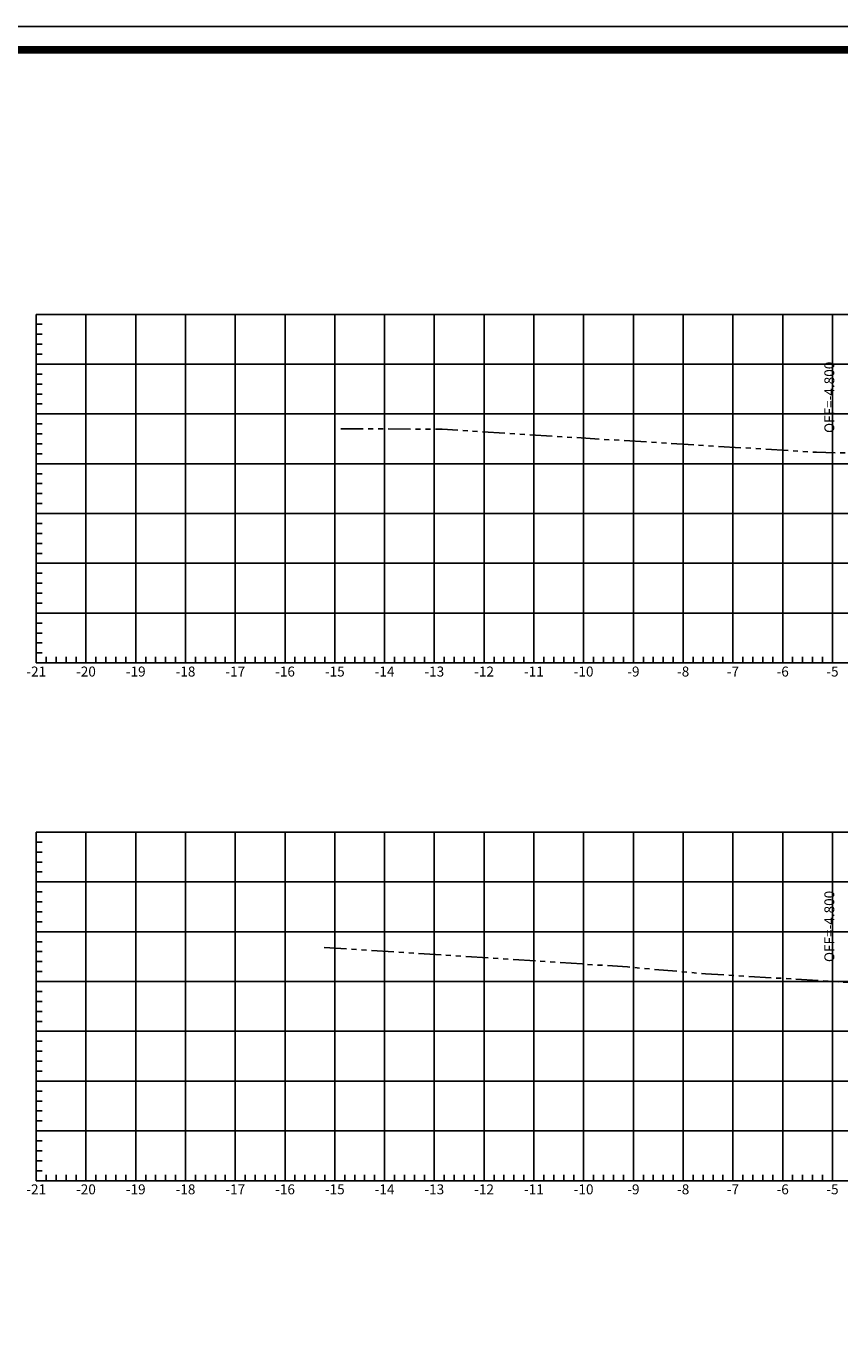
# Model space of a CAD drawing. Units: millimetres. Extents: x 7114 to 8985, y 2576 to 3895.
# Drawn here: x 7269 to 7285, y 3242 to 3269 of the extents above; entities that cross this region are included whole.
import ezdxf
from ezdxf.enums import TextEntityAlignment as Align

# ---------------------------------------------------------------- set-up
doc = ezdxf.new("R2010")
doc.units = ezdxf.units.MM
doc.linetypes.add('SECCION1', pattern=[0.895, 0.45, -0.095, 0.08, -0.095, 0.08, -0.095])
for name, color, linetype in [('cotas', 7, 'Continuous'), ('CVL_RET', 8, 'Continuous'), ('CVL_SECC_CUAD', 1, 'Continuous'), ('CVL_SECC_TX', 1, 'Continuous'), ('CVL_SECT', 2, 'SECCION1')]:
    doc.layers.add(name, color=color, linetype=linetype)
doc.styles.add('MANOTEX4', font='MANOTEX4.shx')

msp = doc.modelspace()

# ---------------------------------------------------------------- linework, layer by layer
at = {"layer": 'cotas'}
msp.add_lwpolyline([(7214.366, 3209.214), (7304.366, 3209.214), (7304.366, 3268.877), (7214.366, 3268.877)], close=True, dxfattribs=at)
msp.add_lwpolyline([(7214.366, 3209.214), (7304.366, 3209.214), (7304.366, 3268.877), (7214.366, 3268.877)], close=True, dxfattribs=at)
at = {"layer": 'cotas', "const_width": 0.152}
msp.add_lwpolyline([(7214.837, 3209.685), (7303.895, 3209.685), (7303.895, 3268.406), (7214.837, 3268.406)], close=True, dxfattribs=at)
at = {"layer": 'CVL_RET', "color": 8, "linetype": 'Continuous'}
for p, q in [((7269.108, 3262.893), (7269.228, 3262.893)), ((7270.108, 3256.093), (7270.108, 3263.093)), ((7271.108, 3256.093), (7271.108, 3263.093)), ((7272.108, 3256.093), (7272.108, 3263.093)), ((7273.108, 3256.093), (7273.108, 3263.093)), ((7274.108, 3256.093), (7274.108, 3263.093)), ((7275.108, 3256.093), (7275.108, 3263.093)), ((7276.108, 3256.093), (7276.108, 3263.093)), ((7277.108, 3256.093), (7277.108, 3263.093)), ((7278.108, 3256.093), (7278.108, 3263.093)), ((7279.108, 3256.093), (7279.108, 3263.093)), ((7280.108, 3256.093), (7280.108, 3263.093)), ((7281.108, 3256.093), (7281.108, 3263.093)), ((7282.108, 3256.093), (7282.108, 3263.093)), ((7283.108, 3256.093), (7283.108, 3263.093)), ((7284.108, 3256.093), (7284.108, 3263.093)), ((7285.108, 3256.093), (7285.108, 3263.093)), ((7269.108, 3262.693), (7269.228, 3262.693)), ((7269.108, 3262.493), (7269.228, 3262.493)), ((7269.108, 3262.293), (7269.228, 3262.293)), ((7269.108, 3262.093), (7293.108, 3262.093)), ((7269.108, 3261.893), (7269.228, 3261.893)), ((7269.108, 3261.693), (7269.228, 3261.693)), ((7269.108, 3261.493), (7269.228, 3261.493)), ((7269.108, 3261.293), (7269.228, 3261.293)), ((7269.108, 3261.093), (7293.108, 3261.093)), ((7269.108, 3260.893), (7269.228, 3260.893)), ((7269.108, 3260.693), (7269.228, 3260.693)), ((7269.108, 3260.493), (7269.228, 3260.493)), ((7269.108, 3260.293), (7269.228, 3260.293)), ((7269.108, 3260.093), (7293.108, 3260.093)), ((7269.108, 3259.893), (7269.228, 3259.893)), ((7269.108, 3259.693), (7269.228, 3259.693)), ((7269.108, 3259.493), (7269.228, 3259.493)), ((7269.108, 3259.293), (7269.228, 3259.293)), ((7269.108, 3259.093), (7293.108, 3259.093)), ((7269.108, 3258.893), (7269.228, 3258.893)), ((7269.108, 3258.693), (7269.228, 3258.693)), ((7269.108, 3258.493), (7269.228, 3258.493)), ((7269.108, 3258.293), (7269.228, 3258.293)), ((7269.108, 3258.093), (7293.108, 3258.093)), ((7269.108, 3257.893), (7269.228, 3257.893)), ((7269.108, 3257.693), (7269.228, 3257.693)), ((7269.108, 3257.493), (7269.228, 3257.493)), ((7269.108, 3257.293), (7269.228, 3257.293)), ((7269.108, 3257.093), (7293.108, 3257.093)), ((7269.108, 3256.893), (7269.228, 3256.893)), ((7269.108, 3256.693), (7269.228, 3256.693)), ((7269.108, 3256.493), (7269.228, 3256.493)), ((7269.108, 3256.293), (7269.228, 3256.293)), ((7269.308, 3256.093), (7269.308, 3256.213)), ((7269.508, 3256.093), (7269.508, 3256.213)), ((7269.708, 3256.093), (7269.708, 3256.213)), ((7269.908, 3256.093), (7269.908, 3256.213)), ((7270.308, 3256.093), (7270.308, 3256.213)), ((7270.508, 3256.093), (7270.508, 3256.213)), ((7270.708, 3256.093), (7270.708, 3256.213)), ((7270.908, 3256.093), (7270.908, 3256.213)), ((7271.308, 3256.093), (7271.308, 3256.213)), ((7271.508, 3256.093), (7271.508, 3256.213)), ((7271.708, 3256.093), (7271.708, 3256.213)), ((7271.908, 3256.093), (7271.908, 3256.213)), ((7272.308, 3256.093), (7272.308, 3256.213)), ((7272.508, 3256.093), (7272.508, 3256.213)), ((7272.708, 3256.093), (7272.708, 3256.213)), ((7272.908, 3256.093), (7272.908, 3256.213)), ((7273.308, 3256.093), (7273.308, 3256.213)), ((7273.508, 3256.093), (7273.508, 3256.213)), ((7273.708, 3256.093), (7273.708, 3256.213)), ((7273.908, 3256.093), (7273.908, 3256.213)), ((7274.308, 3256.093), (7274.308, 3256.213)), ((7274.508, 3256.093), (7274.508, 3256.213)), ((7274.708, 3256.093), (7274.708, 3256.213)), ((7274.908, 3256.093), (7274.908, 3256.213)), ((7275.308, 3256.093), (7275.308, 3256.213)), ((7275.508, 3256.093), (7275.508, 3256.213)), ((7275.708, 3256.093), (7275.708, 3256.213)), ((7275.908, 3256.093), (7275.908, 3256.213)), ((7276.308, 3256.093), (7276.308, 3256.213)), ((7276.508, 3256.093), (7276.508, 3256.213)), ((7276.708, 3256.093), (7276.708, 3256.213)), ((7276.908, 3256.093), (7276.908, 3256.213)), ((7277.308, 3256.093), (7277.308, 3256.213)), ((7277.508, 3256.093), (7277.508, 3256.213)), ((7277.708, 3256.093), (7277.708, 3256.213)), ((7277.908, 3256.093), (7277.908, 3256.213)), ((7278.308, 3256.093), (7278.308, 3256.213)), ((7278.508, 3256.093), (7278.508, 3256.213)), ((7278.708, 3256.093), (7278.708, 3256.213)), ((7278.908, 3256.093), (7278.908, 3256.213)), ((7279.308, 3256.093), (7279.308, 3256.213)), ((7279.508, 3256.093), (7279.508, 3256.213)), ((7279.708, 3256.093), (7279.708, 3256.213)), ((7279.908, 3256.093), (7279.908, 3256.213)), ((7280.308, 3256.093), (7280.308, 3256.213)), ((7280.508, 3256.093), (7280.508, 3256.213)), ((7280.708, 3256.093), (7280.708, 3256.213)), ((7280.908, 3256.093), (7280.908, 3256.213)), ((7281.308, 3256.093), (7281.308, 3256.213)), ((7281.508, 3256.093), (7281.508, 3256.213)), ((7281.708, 3256.093), (7281.708, 3256.213)), ((7281.908, 3256.093), (7281.908, 3256.213)), ((7282.308, 3256.093), (7282.308, 3256.213)), ((7282.508, 3256.093), (7282.508, 3256.213)), ((7282.708, 3256.093), (7282.708, 3256.213)), ((7282.908, 3256.093), (7282.908, 3256.213)), ((7283.308, 3256.093), (7283.308, 3256.213)), ((7283.508, 3256.093), (7283.508, 3256.213)), ((7283.708, 3256.093), (7283.708, 3256.213)), ((7283.908, 3256.093), (7283.908, 3256.213)), ((7284.308, 3256.093), (7284.308, 3256.213)), ((7284.508, 3256.093), (7284.508, 3256.213)), ((7284.708, 3256.093), (7284.708, 3256.213)), ((7284.908, 3256.093), (7284.908, 3256.213)), ((7270.108, 3245.693), (7270.108, 3252.693)), ((7271.108, 3245.693), (7271.108, 3252.693)), ((7272.108, 3245.693), (7272.108, 3252.693)), ((7273.108, 3245.693), (7273.108, 3252.693)), ((7274.108, 3245.693), (7274.108, 3252.693)), ((7275.108, 3245.693), (7275.108, 3252.693)), ((7276.108, 3245.693), (7276.108, 3252.693)), ((7277.108, 3245.693), (7277.108, 3252.693)), ((7278.108, 3245.693), (7278.108, 3252.693)), ((7279.108, 3245.693), (7279.108, 3252.693)), ((7280.108, 3245.693), (7280.108, 3252.693)), ((7281.108, 3245.693), (7281.108, 3252.693)), ((7282.108, 3245.693), (7282.108, 3252.693)), ((7283.108, 3245.693), (7283.108, 3252.693)), ((7284.108, 3245.693), (7284.108, 3252.693)), ((7285.108, 3245.693), (7285.108, 3252.693)), ((7269.108, 3252.493), (7269.228, 3252.493)), ((7269.108, 3252.293), (7269.228, 3252.293)), ((7269.108, 3252.093), (7269.228, 3252.093)), ((7269.108, 3251.893), (7269.228, 3251.893)), ((7269.108, 3251.693), (7293.108, 3251.693)), ((7269.108, 3251.493), (7269.228, 3251.493)), ((7269.108, 3251.293), (7269.228, 3251.293)), ((7269.108, 3251.093), (7269.228, 3251.093)), ((7269.108, 3250.893), (7269.228, 3250.893)), ((7269.108, 3250.693), (7293.108, 3250.693)), ((7269.108, 3250.493), (7269.228, 3250.493)), ((7269.108, 3250.293), (7269.228, 3250.293)), ((7269.108, 3250.093), (7269.228, 3250.093)), ((7269.108, 3249.893), (7269.228, 3249.893)), ((7269.108, 3249.693), (7293.108, 3249.693)), ((7269.108, 3249.493), (7269.228, 3249.493)), ((7269.108, 3249.293), (7269.228, 3249.293)), ((7269.108, 3249.093), (7269.228, 3249.093)), ((7269.108, 3248.893), (7269.228, 3248.893)), ((7269.108, 3248.693), (7293.108, 3248.693)), ((7269.108, 3248.493), (7269.228, 3248.493)), ((7269.108, 3248.293), (7269.228, 3248.293)), ((7269.108, 3248.093), (7269.228, 3248.093)), ((7269.108, 3247.893), (7269.228, 3247.893)), ((7269.108, 3247.693), (7293.108, 3247.693)), ((7269.108, 3247.493), (7269.228, 3247.493)), ((7269.108, 3247.293), (7269.228, 3247.293)), ((7269.108, 3247.093), (7269.228, 3247.093)), ((7269.108, 3246.893), (7269.228, 3246.893)), ((7269.108, 3246.693), (7293.108, 3246.693)), ((7269.108, 3246.493), (7269.228, 3246.493)), ((7269.108, 3246.293), (7269.228, 3246.293)), ((7269.108, 3246.093), (7269.228, 3246.093)), ((7269.108, 3245.893), (7269.228, 3245.893)), ((7269.308, 3245.693), (7269.308, 3245.813)), ((7269.508, 3245.693), (7269.508, 3245.813)), ((7269.708, 3245.693), (7269.708, 3245.813)), ((7269.908, 3245.693), (7269.908, 3245.813)), ((7270.308, 3245.693), (7270.308, 3245.813)), ((7270.508, 3245.693), (7270.508, 3245.813)), ((7270.708, 3245.693), (7270.708, 3245.813)), ((7270.908, 3245.693), (7270.908, 3245.813)), ((7271.308, 3245.693), (7271.308, 3245.813)), ((7271.508, 3245.693), (7271.508, 3245.813)), ((7271.708, 3245.693), (7271.708, 3245.813)), ((7271.908, 3245.693), (7271.908, 3245.813)), ((7272.308, 3245.693), (7272.308, 3245.813)), ((7272.508, 3245.693), (7272.508, 3245.813)), ((7272.708, 3245.693), (7272.708, 3245.813)), ((7272.908, 3245.693), (7272.908, 3245.813)), ((7273.308, 3245.693), (7273.308, 3245.813)), ((7273.508, 3245.693), (7273.508, 3245.813)), ((7273.708, 3245.693), (7273.708, 3245.813)), ((7273.908, 3245.693), (7273.908, 3245.813)), ((7274.308, 3245.693), (7274.308, 3245.813)), ((7274.508, 3245.693), (7274.508, 3245.813)), ((7274.708, 3245.693), (7274.708, 3245.813)), ((7274.908, 3245.693), (7274.908, 3245.813)), ((7275.308, 3245.693), (7275.308, 3245.813)), ((7275.508, 3245.693), (7275.508, 3245.813)), ((7275.708, 3245.693), (7275.708, 3245.813)), ((7275.908, 3245.693), (7275.908, 3245.813)), ((7276.308, 3245.693), (7276.308, 3245.813)), ((7276.508, 3245.693), (7276.508, 3245.813)), ((7276.708, 3245.693), (7276.708, 3245.813)), ((7276.908, 3245.693), (7276.908, 3245.813)), ((7277.308, 3245.693), (7277.308, 3245.813)), ((7277.508, 3245.693), (7277.508, 3245.813)), ((7277.708, 3245.693), (7277.708, 3245.813)), ((7277.908, 3245.693), (7277.908, 3245.813)), ((7278.308, 3245.693), (7278.308, 3245.813)), ((7278.508, 3245.693), (7278.508, 3245.813)), ((7278.708, 3245.693), (7278.708, 3245.813)), ((7278.908, 3245.693), (7278.908, 3245.813)), ((7279.308, 3245.693), (7279.308, 3245.813)), ((7279.508, 3245.693), (7279.508, 3245.813)), ((7279.708, 3245.693), (7279.708, 3245.813)), ((7279.908, 3245.693), (7279.908, 3245.813)), ((7280.308, 3245.693), (7280.308, 3245.813)), ((7280.508, 3245.693), (7280.508, 3245.813)), ((7280.708, 3245.693), (7280.708, 3245.813)), ((7280.908, 3245.693), (7280.908, 3245.813)), ((7281.308, 3245.693), (7281.308, 3245.813)), ((7281.508, 3245.693), (7281.508, 3245.813)), ((7281.708, 3245.693), (7281.708, 3245.813)), ((7281.908, 3245.693), (7281.908, 3245.813)), ((7282.308, 3245.693), (7282.308, 3245.813)), ((7282.508, 3245.693), (7282.508, 3245.813)), ((7282.708, 3245.693), (7282.708, 3245.813)), ((7282.908, 3245.693), (7282.908, 3245.813)), ((7283.308, 3245.693), (7283.308, 3245.813)), ((7283.508, 3245.693), (7283.508, 3245.813)), ((7283.708, 3245.693), (7283.708, 3245.813)), ((7283.908, 3245.693), (7283.908, 3245.813)), ((7284.308, 3245.693), (7284.308, 3245.813)), ((7284.508, 3245.693), (7284.508, 3245.813)), ((7284.708, 3245.693), (7284.708, 3245.813)), ((7284.908, 3245.693), (7284.908, 3245.813))]:
    msp.add_line(p, q, dxfattribs=at)
at = {"layer": 'CVL_SECC_CUAD', "color": 1, "linetype": 'Continuous'}
for p, q in [((7293.108, 3263.093), (7269.108, 3263.093)), ((7269.108, 3263.093), (7269.108, 3256.093)), ((7269.108, 3256.093), (7293.108, 3256.093)), ((7293.108, 3252.693), (7269.108, 3252.693)), ((7269.108, 3252.693), (7269.108, 3245.693)), ((7269.108, 3245.693), (7293.108, 3245.693))]:
    msp.add_line(p, q, dxfattribs=at)
at = {"layer": 'CVL_SECT', "color": 73, "linetype": 'SECCION1', "flags": 128}
for points in [[(7275.229, 3260.796), (7277.263, 3260.786), (7281.825, 3260.501), (7284.789, 3260.324), (7285.947, 3260.295), (7287.046, 3260.342), (7289.079, 3260.58), (7289.803, 3260.641), (7290.09, 3260.689), (7291.298, 3260.699), (7292.108, 3260.707)], [(7274.897, 3250.379), (7280.078, 3250.045), (7280.991, 3249.985), (7282.56, 3249.847), (7286.149, 3249.634), (7288.651, 3249.928), (7288.901, 3249.957), (7289.804, 3250.033), (7290.135, 3250.083), (7292.108, 3250.103)]]:
    msp.add_lwpolyline(points, dxfattribs=at)

# ---------------------------------------------------------------- texts
at = {"layer": 'CVL_SECC_TX', "color": 0, "style": 'MANOTEX4'}
for p in [(7285.208, 3260.711), (7285.208, 3250.084)]:
    msp.add_text('OFF=-4.800', height=0.2, rotation=90, dxfattribs=at).set_placement(p, align=Align.BOTTOM_LEFT)
for s, p in [('-21', (7269.108, 3255.893)), ('-20', (7270.108, 3255.893)), ('-19', (7271.108, 3255.893)), ('-18', (7272.108, 3255.893)), ('-17', (7273.108, 3255.893)), ('-16', (7274.108, 3255.893)), ('-15', (7275.108, 3255.893)), ('-14', (7276.108, 3255.893)), ('-13', (7277.108, 3255.893)), ('-12', (7278.108, 3255.893)), ('-11', (7279.108, 3255.893)), ('-10', (7280.108, 3255.893)), ('-9', (7281.108, 3255.893)), ('-8', (7282.108, 3255.893)), ('-7', (7283.108, 3255.893)), ('-6', (7284.108, 3255.893)), ('-5', (7285.108, 3255.893)), ('-21', (7269.108, 3245.493)), ('-20', (7270.108, 3245.493)), ('-19', (7271.108, 3245.493)), ('-18', (7272.108, 3245.493)), ('-17', (7273.108, 3245.493)), ('-16', (7274.108, 3245.493)), ('-15', (7275.108, 3245.493)), ('-14', (7276.108, 3245.493)), ('-13', (7277.108, 3245.493)), ('-12', (7278.108, 3245.493)), ('-11', (7279.108, 3245.493)), ('-10', (7280.108, 3245.493)), ('-9', (7281.108, 3245.493)), ('-8', (7282.108, 3245.493)), ('-7', (7283.108, 3245.493)), ('-6', (7284.108, 3245.493)), ('-5', (7285.108, 3245.493))]:
    msp.add_text(s, height=0.2, dxfattribs=at).set_placement(p, align=Align.MIDDLE)

doc.saveas('drawing.dxf')
